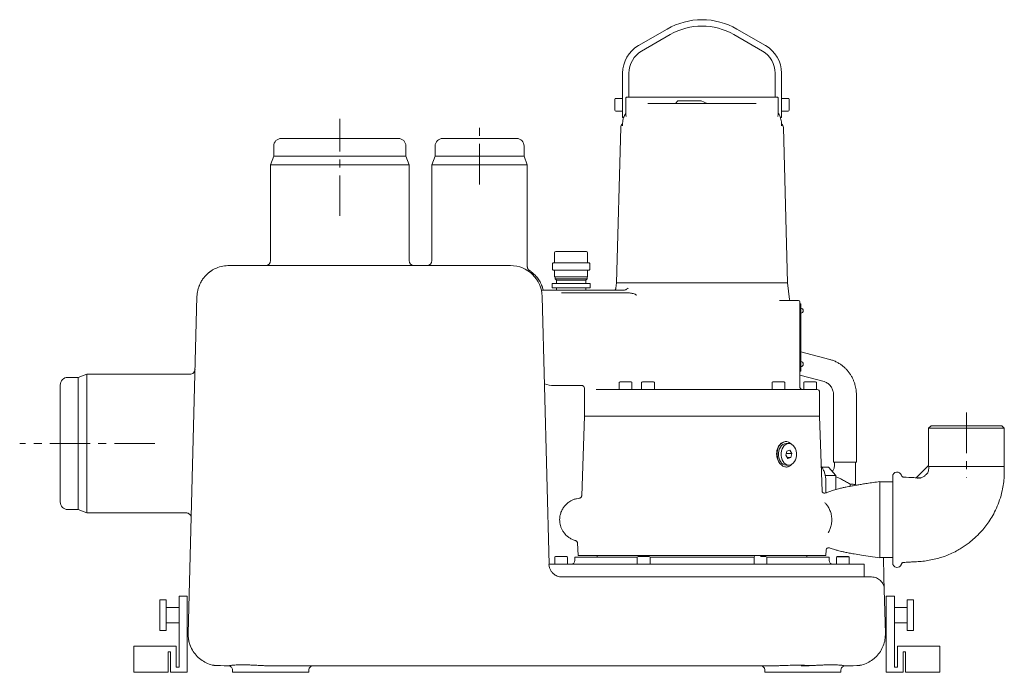
# Model space of a CAD drawing. Units: inches. Extents: x 490 to 3747, y 1083 to 2444.
# Drawn here: x 1196 to 1971, y 1931 to 2444 of the extents above; entities that cross this region are included whole.
import ezdxf

# ---------------------------------------------------------------- set-up
doc = ezdxf.new("R2010")
doc.units = ezdxf.units.IN
doc.header["$MEASUREMENT"] = 0
doc.linetypes.add('MITTE', pattern=[50.8, 31.75, -6.35, 6.35, -6.35])
doc.layers.add('Biral', color=160, linetype='Continuous')

msp = doc.modelspace()

# ---------------------------------------------------------------- linework, layer by layer
at = {"layer": 'Biral', "lineweight": 15}
for p, q in [((1705.74, 2436.8), (1683.24, 2423.8)), ((1783.24, 2423.8), (1760.74, 2436.8)), ((1708.24, 2432.46), (1685.74, 2419.47)), ((1780.74, 2419.47), (1758.24, 2432.46)), ((1670.74, 2367.26), (1670.74, 2402.15)), ((1675.74, 2402.15), (1675.74, 2383.26)), ((1790.74, 2383.26), (1790.74, 2402.15)), ((1795.74, 2402.15), (1795.74, 2367.26)), ((1670.74, 2382.26), (1665.34, 2382.26)), ((1673.24, 2382.26), (1673.24, 2377.78)), ((1683.62, 2383.26), (1675.19, 2383.26)), ((1683.62, 2383.26), (1690.79, 2383.26)), ((1712.24, 2378.26), (1714.24, 2380.26)), ((1715.46, 2380.26), (1714.24, 2380.26)), ((1731.24, 2380.26), (1715.46, 2380.26)), ((1732.69, 2380.26), (1731.24, 2380.26)), ((1737.21, 2378.26), (1732.69, 2380.26)), ((1791.29, 2383.26), (1782.86, 2383.26)), ((1792.57, 2383.2), (1792.24, 2383.26)), ((1793.14, 2382.68), (1793.01, 2382.85)), ((1793.24, 2382.26), (1793.24, 2377.78)), ((1801.14, 2382.26), (1795.74, 2382.26)), ((1665.34, 2372.26), (1670.74, 2372.26)), ((1795.74, 2372.26), (1801.14, 2372.26)), ((1670.75, 2362.92), (1670.71, 2362.69)), ((1670.74, 2367.26), (1671.24, 2367.26)), ((1671.57, 2367.26), (1671.24, 2367.26)), ((1673.46, 2368.04), (1673.24, 2369.54)), ((1793.24, 2369.54), (1793.01, 2368.04)), ((1795.24, 2367.26), (1794.86, 2367.26)), ((1795.24, 2367.26), (1795.74, 2367.26)), ((1669.25, 2359.36), (1666.05, 2237.26)), ((1670.72, 2362.69), (1670.66, 2360.61)), ((1670.72, 2362.69), (1670.71, 2362.27)), ((1795.82, 2360.61), (1795.75, 2362.68)), ((1795.76, 2362.31), (1795.75, 2362.68)), ((1800.42, 2237.26), (1797.23, 2359.36)), ((1494.24, 2350.76), (1402.24, 2350.76)), ((1587.24, 2350.76), (1529.24, 2350.76)), ((1396.24, 2344.76), (1396.24, 2336.76)), ((1500.24, 2336.76), (1500.24, 2344.76)), ((1523.24, 2344.76), (1523.24, 2336.76)), ((1593.24, 2336.76), (1593.24, 2344.76)), ((1396.24, 2336.76), (1393.74, 2329.89)), ((1500.24, 2336.76), (1396.24, 2336.76)), ((1502.74, 2329.89), (1500.24, 2336.76)), ((1523.24, 2336.76), (1520.74, 2329.89)), ((1593.24, 2336.76), (1523.24, 2336.76)), ((1595.74, 2329.89), (1593.24, 2336.76)), ((1393.74, 2329.89), (1393.74, 2254.76)), ((1502.74, 2329.89), (1393.74, 2329.89)), ((1502.74, 2254.76), (1502.74, 2329.89)), ((1520.74, 2329.89), (1520.74, 2254.76)), ((1595.74, 2329.89), (1520.74, 2329.89)), ((1595.74, 2250.14), (1595.74, 2329.89)), ((1617.24, 2260.76), (1617.24, 2252.76)), ((1643.24, 2252.76), (1643.24, 2260.76)), ((1582.47, 2250.76), (1435.81, 2250.76)), ((1615.56, 2252.26), (1616.08, 2252.76)), ((1615.56, 2247.66), (1615.56, 2252.26)), ((1616.08, 2247.16), (1615.56, 2247.66)), ((1617.62, 2252.76), (1616.08, 2252.76)), ((1617.62, 2247.16), (1616.08, 2247.16)), ((1617.24, 2247.16), (1617.24, 2241.76)), ((1619.16, 2252.76), (1617.62, 2252.76)), ((1619.16, 2247.16), (1617.62, 2247.16)), ((1620.46, 2252.76), (1619.16, 2252.76)), ((1620.46, 2247.16), (1619.16, 2247.16)), ((1626.63, 2252.76), (1620.46, 2252.76)), ((1626.63, 2247.16), (1620.46, 2247.16)), ((1632.8, 2252.76), (1626.63, 2252.76)), ((1632.8, 2247.16), (1626.63, 2247.16)), ((1634.62, 2252.76), (1632.8, 2252.76)), ((1634.62, 2247.16), (1632.8, 2247.16)), ((1639.25, 2252.76), (1634.62, 2252.76)), ((1639.25, 2247.16), (1634.62, 2247.16)), ((1643.88, 2252.76), (1639.25, 2252.76)), ((1643.88, 2247.16), (1639.25, 2247.16)), ((1643.24, 2241.76), (1643.24, 2247.16)), ((1644.4, 2252.76), (1643.88, 2252.76)), ((1644.4, 2247.16), (1643.88, 2247.16)), ((1644.91, 2252.26), (1644.4, 2252.76)), ((1644.4, 2247.16), (1644.91, 2247.66)), ((1644.91, 2247.66), (1644.91, 2252.26)), ((1643.24, 2241.76), (1617.24, 2241.76)), ((1617.74, 2241.76), (1617.74, 2240.26)), ((1617.74, 2240.26), (1618.74, 2239.26)), ((1642.74, 2240.26), (1617.74, 2240.26)), ((1618.74, 2239.26), (1618.74, 2236.76)), ((1641.74, 2239.26), (1618.74, 2239.26)), ((1641.74, 2239.26), (1642.74, 2240.26)), ((1641.74, 2236.76), (1641.74, 2239.26)), ((1642.74, 2240.26), (1642.74, 2241.76)), ((1623.2, 2231.26), (1606.82, 2231.26)), ((1608.19, 2231.91), (1608.38, 2231.26)), ((1615.34, 2233.26), (1615.34, 2236.76)), ((1619.62, 2236.76), (1615.34, 2236.76)), ((1619.62, 2233.26), (1615.34, 2233.26)), ((1618.74, 2233.26), (1618.74, 2231.26)), ((1621.26, 2236.76), (1619.62, 2236.76)), ((1621.26, 2233.26), (1619.62, 2233.26)), ((1634.1, 2236.76), (1621.26, 2236.76)), ((1634.1, 2233.26), (1621.26, 2233.26)), ((1630.24, 2231.26), (1668.03, 2231.26)), ((1636.16, 2236.76), (1634.1, 2236.76)), ((1636.16, 2233.26), (1634.1, 2233.26)), ((1644.72, 2236.76), (1636.16, 2236.76)), ((1644.72, 2233.26), (1636.16, 2233.26)), ((1641.74, 2231.26), (1641.74, 2233.26)), ((1645.13, 2236.76), (1644.72, 2236.76)), ((1645.13, 2233.26), (1644.72, 2233.26)), ((1645.13, 2233.26), (1645.13, 2236.76)), ((1666.05, 2237.26), (1665.53, 2233.01)), ((1800.42, 2237.26), (1666.05, 2237.26)), ((1671.13, 2231.26), (1668.03, 2231.26)), ((1802.03, 2224.14), (1800.42, 2237.26)), ((1335.85, 2226.41), (1328.91, 1961.41)), ((1612.98, 2015.5), (1607.46, 2226.41)), ((1630.24, 2229.26), (1675.81, 2229.26)), ((1675.81, 2229.26), (1676.23, 2229.26)), ((1809.24, 2223.26), (1794.18, 2223.26)), ((1810.24, 2222.26), (1810.24, 2155.26)), ((1810.94, 2220.76), (1810.24, 2220.76)), ((1810.94, 2218.26), (1810.94, 2220.76)), ((1810.94, 2170.26), (1810.94, 2218.26)), ((1833.91, 2176.85), (1810.94, 2183)), ((1810.94, 2167.76), (1810.94, 2170.26)), ((1242.24, 2162.76), (1234.24, 2162.76)), ((1249.11, 2165.26), (1242.24, 2162.76)), ((1242.24, 2162.76), (1242.24, 2058.76)), ((1330.37, 2165.26), (1249.11, 2165.26)), ((1249.11, 2165.26), (1249.11, 2056.26)), ((1810.24, 2167.76), (1810.94, 2167.76)), ((1810.24, 2164.55), (1829.26, 2159.46)), ((1228.24, 2156.76), (1228.24, 2064.76)), ((1639.71, 2156.26), (1630.24, 2156.26)), ((1640.74, 2154.26), (1640.74, 2132.26)), ((1668.13, 2158.66), (1668.13, 2153.26)), ((1678.13, 2153.26), (1678.13, 2158.66)), ((1685.74, 2158.66), (1685.74, 2153.26)), ((1695.74, 2153.26), (1695.74, 2158.66)), ((1788.34, 2158.66), (1788.34, 2153.26)), ((1798.34, 2153.26), (1798.34, 2158.66)), ((1813.24, 2158.66), (1813.24, 2153.26)), ((1823.24, 2153.26), (1823.24, 2158.66)), ((1825.74, 2132.26), (1825.74, 2151.26)), ((1836.73, 2148.75), (1836.73, 2096.19)), ((1854.73, 2096.19), (1854.73, 2148.75)), ((1640.74, 2132.26), (1638.55, 2069.61)), ((1825.74, 2132.26), (1640.74, 2132.26)), ((1827.81, 2073.02), (1825.74, 2132.26)), ((1913.44, 2124.76), (1911.44, 2122.76)), ((1911.44, 2122.76), (1911.44, 2093.46)), ((1971.04, 2122.76), (1911.44, 2122.76)), ((1913.44, 2124.76), (1969.04, 2124.76)), ((1971.04, 2122.76), (1969.04, 2124.76)), ((1971.04, 2092.76), (1971.04, 2122.76)), ((1799.39, 2112.26), (1799.14, 2112.26)), ((1801.51, 2110.76), (1799.39, 2110.76)), ((1799.11, 2101.54), (1799.87, 2104.84)), ((1800.74, 2098.97), (1799.11, 2101.54)), ((1803.9, 2102.97), (1799.44, 2102.97)), ((1799.87, 2104.84), (1802.27, 2105.55)), ((1800.29, 2099.68), (1803.14, 2099.68)), ((1803.14, 2099.68), (1800.74, 2098.97)), ((1802.27, 2105.55), (1803.9, 2102.97)), ((1803.9, 2102.97), (1803.14, 2099.68)), ((1799.39, 2093.76), (1801.51, 2093.76)), ((1832.8, 2092.18), (1827.43, 2092.18)), ((1832.8, 2092.18), (1838.61, 2085.47)), ((1836.73, 2096.19), (1854.73, 2096.19)), ((1837.43, 2096.19), (1837.43, 2092.82)), ((1854.03, 2078.45), (1854.03, 2096.19)), ((1901.75, 2083.78), (1910.73, 2092.76)), ((1911.44, 2093.46), (1910.73, 2092.76)), ((1911.57, 2092.76), (1971.04, 2092.76)), ((1911.74, 2092.76), (1911.71, 2092.07)), ((1838.61, 2085.47), (1830.23, 2085.47)), ((1838.61, 2085.47), (1838.61, 2074.55)), ((1830.75, 2071.93), (1830.75, 2080.26)), ((1849.84, 2077.12), (1849.88, 2078.76)), ((1853.97, 2077.86), (1854.03, 2078.5)), ((1883.24, 2080.56), (1873.24, 2080.56)), ((1901.93, 2083.7), (1901.75, 2083.78)), ((1901.93, 2083.7), (1901.93, 2083.7)), ((1831.17, 2072.05), (1830.75, 2072.05)), ((1234.24, 2058.76), (1242.24, 2058.76)), ((1242.24, 2058.76), (1249.11, 2056.26)), ((1249.11, 2056.26), (1327.29, 2056.26)), ((1331.02, 2053.68), (1331.03, 2053.73)), ((1635.22, 2032.53), (1635.74, 2022.76)), ((1830.74, 2022.76), (1635.74, 2022.76)), ((1650.74, 2022.76), (1650.74, 2021.26)), ((1815.74, 2021.26), (1815.74, 2022.76)), ((1830.74, 2022.76), (1830.97, 2027.12)), ((1612.81, 2015.47), (1612.98, 2015.5)), ((1860.74, 2015.76), (1612.98, 2015.76)), ((1617.37, 2021.16), (1617.37, 2015.76)), ((1626.77, 2021.76), (1617.97, 2021.76)), ((1627.37, 2015.76), (1627.37, 2021.16)), ((1633.24, 2021.26), (1633.24, 2018.76)), ((1682.32, 2021.26), (1633.24, 2021.26)), ((1682.32, 2021.16), (1682.32, 2015.76)), ((1774.17, 2021.26), (1692.31, 2021.26)), ((1692.32, 2015.76), (1692.32, 2021.16)), ((1774.16, 2021.16), (1774.16, 2015.76)), ((1833.24, 2021.26), (1784.15, 2021.26)), ((1784.16, 2015.76), (1784.16, 2021.16)), ((1833.24, 2018.76), (1833.24, 2021.26)), ((1839.1, 2021.16), (1839.1, 2015.76)), ((1849.1, 2015.76), (1849.1, 2021.16)), ((1860.74, 2005.76), (1860.74, 2015.76)), ((1873.24, 2020.95), (1883.24, 2020.95)), ((1876.01, 2020.95), (1876.4, 2005.76)), ((1776.69, 2005.76), (1622.98, 2005.76)), ((1876.4, 2005.76), (1876.66, 1996.02)), ((1876.51, 1997.94), (1876.66, 1996.02)), ((1876.66, 1996.02), (1877.57, 1961.41)), ((1311.74, 1987.76), (1306.74, 1987.76)), ((1306.74, 1963.76), (1306.74, 1987.76)), ((1311.74, 1963.76), (1311.74, 1987.76)), ((1328.24, 1990.76), (1321.74, 1990.76)), ((1321.74, 1970.76), (1321.74, 1990.76)), ((1328.24, 1990.76), (1328.24, 1970.76)), ((1884.74, 1990.76), (1878.24, 1990.76)), ((1878.24, 1990.76), (1878.24, 1970.76)), ((1884.74, 1970.76), (1884.74, 1990.76)), ((1899.74, 1987.76), (1894.74, 1987.76)), ((1894.74, 1963.76), (1894.74, 1987.76)), ((1899.74, 1963.76), (1899.74, 1987.76)), ((1321.74, 1981.76), (1311.74, 1981.76)), ((1894.74, 1981.76), (1884.74, 1981.76)), ((1311.74, 1969.76), (1321.74, 1969.76)), ((1321.74, 1934.76), (1321.74, 1970.76)), ((1328.24, 1970.76), (1328.24, 1930.76)), ((1878.24, 1970.76), (1878.24, 1930.76)), ((1884.74, 1934.76), (1884.74, 1970.76)), ((1884.74, 1969.76), (1894.74, 1969.76)), ((1306.74, 1963.76), (1311.74, 1963.76)), ((1894.74, 1963.76), (1899.74, 1963.76)), ((1329.4, 1955.82), (1329.41, 1955.73)), ((1286.24, 1951.26), (1286.24, 1930.76)), ((1286.24, 1951.26), (1306.24, 1951.26)), ((1306.24, 1951.26), (1319.49, 1951.26)), ((1313.24, 1946.76), (1313.24, 1930.76)), ((1314.99, 1946.76), (1313.24, 1946.76)), ((1314.99, 1930.76), (1314.99, 1946.76)), ((1319.49, 1951.26), (1319.49, 1934.76)), ((1330.77, 1951.27), (1330.67, 1951.54)), ((1331.49, 1949.75), (1330.77, 1951.27)), ((1900.24, 1951.26), (1886.99, 1951.26)), ((1886.99, 1951.26), (1886.99, 1934.76)), ((1891.49, 1930.76), (1891.49, 1946.76)), ((1891.49, 1946.76), (1893.24, 1946.76)), ((1893.24, 1946.76), (1893.24, 1930.76)), ((1920.24, 1951.26), (1900.24, 1951.26)), ((1920.24, 1930.76), (1920.24, 1951.26)), ((1306.24, 1930.76), (1286.24, 1930.76)), ((1313.24, 1930.76), (1306.24, 1930.76)), ((1328.24, 1930.76), (1314.99, 1930.76)), ((1319.49, 1934.76), (1321.74, 1934.76)), ((1363.91, 1932.8), (1363.91, 1930.76)), ((1363.91, 1930.76), (1423.91, 1930.76)), ((1423.91, 1930.76), (1423.91, 1932.76)), ((1428.87, 1935.76), (1777.6, 1935.76)), ((1777.6, 1935.76), (1785.44, 1935.76)), ((1782.57, 1932.76), (1782.57, 1930.76)), ((1782.57, 1930.76), (1842.57, 1930.76)), ((1842.57, 1930.76), (1842.57, 1932.8)), ((1842.57, 1932.8), (1842.57, 1932.8)), ((1878.24, 1930.76), (1891.49, 1930.76)), ((1886.99, 1934.76), (1884.74, 1934.76)), ((1893.24, 1930.76), (1900.24, 1930.76)), ((1900.24, 1930.76), (1920.24, 1930.76))]:
    msp.add_line(p, q, dxfattribs=at)
at = {"layer": 'Biral', "linetype": 'MITTE', "lineweight": 0}
for p, q in [((1448.24, 2289.78), (1448.24, 2366.22)), ((1558.24, 2314.64), (1558.24, 2359.38)), ((1941.24, 2135.03), (1941.24, 2084.07)), ((1302.63, 2110.76), (1196.36, 2110.76))]:
    msp.add_line(p, q, dxfattribs=at)
at = {"layer": 'Biral'}
msp.add_line((1839.7, 2021.76), (1848.5, 2021.76), dxfattribs=at)
at = {"layer": 'Biral', "lineweight": 15, "flags": 128}
for points in [[(1794.52, 2095.01), (1793.63, 2096.44), (1792.96, 2098.09), (1792.52, 2099.89), (1792.32, 2101.77), (1792.38, 2103.67), (1792.7, 2105.52), (1793.26, 2107.25), (1794.04, 2108.8), (1795.01, 2110.11), (1796.14, 2111.14), (1797.39, 2111.85), (1798.71, 2112.21), (1800.06, 2112.21), (1801.38, 2111.85), (1802.63, 2111.14), (1803.72, 2110.16)], [(1799.39, 2093.76), (1799.37, 2093.76), (1798.12, 2093.95), (1796.93, 2094.5), (1795.84, 2095.39), (1794.91, 2096.58), (1794.17, 2098.02), (1793.67, 2099.65), (1793.41, 2101.39), (1793.41, 2103.16), (1793.67, 2104.9), (1794.19, 2106.52), (1794.93, 2107.96), (1795.86, 2109.14), (1796.95, 2110.03), (1798.15, 2110.58), (1799.39, 2110.76)], [(1805.98, 2107.93), (1806.72, 2106.49), (1807.23, 2104.87), (1807.49, 2103.13), (1807.48, 2101.35), (1807.22, 2099.61), (1806.71, 2097.99), (1805.96, 2096.56), (1805.03, 2095.37), (1803.94, 2094.49), (1802.74, 2093.94), (1801.49, 2093.76), (1800.24, 2093.95), (1799.05, 2094.5), (1797.96, 2095.39), (1797.03, 2096.58), (1796.3, 2098.02), (1795.79, 2099.65), (1795.53, 2101.39), (1795.53, 2103.16), (1795.79, 2104.9), (1796.31, 2106.52), (1797.05, 2107.96), (1797.98, 2109.14), (1799.07, 2110.03), (1800.27, 2110.58), (1801.52, 2110.76), (1802.77, 2110.57), (1803.96, 2110.02), (1805.05, 2109.12), (1805.98, 2107.93)]]:
    msp.add_lwpolyline(points, dxfattribs=at)
at = {"layer": 'Biral', "lineweight": 15}
for centre, radius, start, end in [((1733.24, 2389.16), 55, 60, 120), ((1733.24, 2389.16), 50, 60, 120), ((1695.74, 2402.15), 25, 120, 180), ((1695.74, 2402.15), 20, 120, 180), ((1770.74, 2402.15), 20, 0, 60), ((1770.74, 2402.15), 25, 0, 60), ((1665.34, 2381.66), 0.6, 90, 180), ((1801.14, 2381.66), 0.6, 0, 90), ((1665.34, 2372.86), 0.6, 180, 270), ((1801.14, 2372.86), 0.6, 270, 0), ((1673.25, 2359.26), 4, 130.05996, 178.5), ((1793.23, 2359.26), 4, 1.5, 50.3058), ((1402.24, 2344.76), 6, 90, 180), ((1494.24, 2344.76), 6, 0, 90), ((1529.24, 2344.76), 6, 90, 180), ((1587.24, 2344.76), 6, 0, 90), ((1389.74, 2254.76), 4, 270, 0), ((1506.74, 2254.76), 4, 180, 270), ((1516.74, 2254.76), 4, 270, 0), ((1618.24, 2260.76), 1, 90, 180), ((1642.24, 2260.76), 1, 360, 90), ((1582.47, 2225.76), 25, 1.5, 90), ((1663.54, 2233.26), 2, 270, 353), ((1803.03, 2224.26), 1, 187, 270), ((1809.24, 2222.26), 1, 360, 90), ((1810.94, 2215.26), 1.97, 270, 90), ((1810.94, 2173.26), 1.97, 270, 90), ((1234.24, 2156.76), 6, 90, 180), ((1616.74, 2176.26), 20, 248.04064, 270), ((1638.74, 2154.26), 2, 0, 90), ((1668.73, 2158.66), 0.6, 90, 180), ((1677.53, 2158.66), 0.6, 0, 90), ((1686.34, 2158.66), 0.6, 90, 180), ((1695.14, 2158.66), 0.6, 0, 90), ((1788.94, 2158.66), 0.6, 90, 180), ((1797.74, 2158.66), 0.6, 0, 90), ((1813.84, 2158.66), 0.6, 90, 180), ((1822.64, 2158.66), 0.6, 360, 90), ((1823.74, 2151.26), 2, 0, 90), ((1799.16, 2098.25), 5.99, 272.15123, 319.48306), ((1886.74, 2084.76), 3.5, 16.32188, 180), ((1234.24, 2064.76), 6, 180, 270), ((1617.97, 2021.16), 0.6, 90, 180), ((1626.77, 2021.16), 0.6, 0, 90), ((1630.24, 2018.76), 3, 270, 0), ((1682.92, 2021.16), 0.6, 90, 180), ((1691.72, 2021.16), 0.6, 0, 90), ((1774.76, 2021.16), 0.6, 90, 180), ((1783.56, 2021.16), 0.6, 0, 90), ((1836.24, 2018.76), 3, 180, 270), ((1839.7, 2021.16), 0.6, 90, 180), ((1848.5, 2021.16), 0.6, 0, 90), ((1886.74, 2016.76), 3.5, 180, 343.68547), ((1426.91, 1932.76), 3, 90, 180), ((1779.57, 1932.76), 3, 0, 90)]:
    msp.add_arc(centre, radius, start, end, dxfattribs=at)
msp.add_ellipse((1941.24, 2123.26), major_axis=(29.74, 29.97), ratio=0.061627, start_param=3.079572, end_param=3.149668, dxfattribs=at)
for points, knots in [([(1664.74, 2381.58), (1664.74, 2381.59), (1664.74, 2381.61), (1664.74, 2381.27), (1664.74, 2380.81), (1664.74, 2380.2), (1664.74, 2379.26), (1664.74, 2377.91), (1664.74, 2376.48), (1664.74, 2375.39), (1664.74, 2374.61), (1664.74, 2373.94), (1664.74, 2373.28), (1664.74, 2372.84), (1664.74, 2372.91), (1664.74, 2372.93)], [0, 0, 0, 0, 0.073602, 0.138054, 0.203873, 0.269693, 0.334146, 0.453873, 0.573601, 0.638053, 0.703874, 0.769693, 0.834145, 0.953873, 1, 1, 1, 1]), ([(1673.24, 2382.26), (1673.25, 2382.39), (1673.28, 2382.65), (1673.51, 2382.98), (1673.84, 2383.21), (1674.11, 2383.24), (1674.24, 2383.26)], [0, 0, 0, 0, 0.250003, 0.500003, 0.750003, 1, 1, 1, 1]), ([(1673.47, 2382.89), (1673.4, 2382.8), (1673.27, 2382.61), (1673.25, 2382.37), (1673.24, 2382.26)], [0, 0, 0, 0, 0.500176, 1, 1, 1, 1]), ([(1674.24, 2383.26), (1674.25, 2383.26), (1674.28, 2383.26), (1674.5, 2383.26), (1674.81, 2383.26), (1675.06, 2383.26), (1675.19, 2383.26)], [0, 0, 0, 0, 0.249332, 0.499632, 0.749936, 1, 1, 1, 1]), ([(1782.86, 2383.26), (1766.26, 2383.26), (1747.39, 2383.26), (1719.08, 2383.26), (1700.22, 2383.26), (1690.79, 2383.26)], [0, 0, 0, 0, 0.333367, 0.666633, 1, 1, 1, 1]), ([(1791.29, 2383.26), (1791.41, 2383.26), (1791.66, 2383.26), (1791.98, 2383.26), (1792.19, 2383.26), (1792.22, 2383.26), (1792.24, 2383.26)], [0, 0, 0, 0, 0.249333, 0.499638, 0.74994, 1, 1, 1, 1]), ([(1792.24, 2383.26), (1792.37, 2383.24), (1792.63, 2383.21), (1792.96, 2382.98), (1793.19, 2382.65), (1793.22, 2382.39), (1793.24, 2382.26)], [0, 0, 0, 0, 0.249993, 0.499997, 0.749996, 1, 1, 1, 1]), ([(1801.74, 2373), (1801.74, 2373.2), (1801.74, 2373.51), (1801.74, 2374.3), (1801.74, 2375.03), (1801.74, 2375.86), (1801.74, 2376.98), (1801.74, 2378.41), (1801.74, 2379.7), (1801.74, 2380.55), (1801.74, 2381.09), (1801.74, 2381.45), (1801.74, 2381.67), (1801.74, 2381.61), (1801.74, 2381.59)], [0, 0, 0, 0, 0.130457, 0.200684, 0.272403, 0.344119, 0.414348, 0.544804, 0.67526, 0.745488, 0.817204, 0.888922, 0.959149, 1, 1, 1, 1]), ([(1673.24, 2369.54), (1673.24, 2370.16), (1673.24, 2371.41), (1673.24, 2373.45), (1673.24, 2375.58), (1673.24, 2377.05), (1673.24, 2377.78)], [0, 0, 0, 0, 0.250219, 0.500063, 0.750278, 1, 1, 1, 1]), ([(1690.57, 2378.26), (1691.6, 2378.26), (1693.71, 2378.26), (1697.83, 2378.26), (1702.65, 2378.26), (1708.14, 2378.26), (1714.11, 2378.26), (1720.4, 2378.26), (1726.81, 2378.26), (1731.12, 2378.26), (1733.24, 2378.26)], [0, 0, 0, 0, 0.1208603, 0.2452006, 0.371974, 0.4999998, 0.6280257, 0.7547993, 0.8791397, 1, 1, 1, 1]), ([(1733.24, 2378.26), (1735.36, 2378.26), (1739.66, 2378.26), (1746.07, 2378.26), (1752.36, 2378.26), (1758.34, 2378.26), (1763.82, 2378.26), (1768.64, 2378.26), (1772.77, 2378.26), (1774.87, 2378.26), (1775.91, 2378.26)], [0, 0, 0, 0, 0.12086, 0.245201, 0.371974, 0.5, 0.628026, 0.754799, 0.87914, 1, 1, 1, 1]), ([(1793.24, 2377.78), (1793.24, 2377.05), (1793.24, 2375.59), (1793.24, 2372.73), (1793.24, 2370.82), (1793.24, 2369.54)], [0, 0, 0, 0, 0.250013, 0.500518, 1, 1, 1, 1]), ([(1673.18, 2370.49), (1672.55, 2369.4), (1671.14, 2366.99), (1670.86, 2364.21), (1670.71, 2362.69)], [0, 0, 0, 0, 0.454033, 1, 1, 1, 1]), ([(1795.76, 2362.69), (1795.62, 2364.06), (1795.34, 2366.81), (1794.05, 2369.25), (1793.41, 2370.48)], [0, 0, 0, 0, 0.500203, 1, 1, 1, 1]), ([(1670.73, 2362.68), (1670.71, 2362.68), (1670.68, 2362.69), (1670.71, 2362.69), (1670.72, 2362.69)], [0, 0, 0, 0, 0.8748431, 1, 1, 1, 1]), ([(1642.19, 2261.76), (1642.19, 2261.76), (1642.18, 2261.76), (1641.62, 2261.76), (1640.59, 2261.76), (1639.09, 2261.76), (1637.27, 2261.76), (1635.26, 2261.76), (1633.13, 2261.76), (1630.91, 2261.76), (1628.58, 2261.76), (1626.23, 2261.76), (1623.99, 2261.76), (1622.02, 2261.76), (1620.42, 2261.76), (1619.25, 2261.76), (1618.54, 2261.76), (1618.21, 2261.76), (1618.27, 2261.76), (1618.28, 2261.76)], [0, 0, 0, 0, 0.042907, 0.107222, 0.172902, 0.238581, 0.302896, 0.364644, 0.422901, 0.481159, 0.542907, 0.607222, 0.672901, 0.738581, 0.802896, 0.864643, 0.922901, 0.981159, 1, 1, 1, 1]), ([(1346.48, 2246.14), (1346.7, 2246.32), (1348.08, 2247.46), (1349.74, 2248.17), (1351.13, 2248.76)], [0, 0, 0, 0, 0.161444, 1, 1, 1, 1]), ([(1361.52, 2250.76), (1359.68, 2250.68), (1355.93, 2250.52), (1352.73, 2249.37), (1351.11, 2248.79)], [0, 0, 0, 0, 0.493179, 1, 1, 1, 1]), ([(1361.31, 2250.76), (1361.26, 2250.76), (1360.87, 2250.76), (1360.85, 2250.76), (1360.84, 2250.76)], [0, 0, 0, 0, 0.145019, 1, 1, 1, 1]), ([(1361.31, 2250.76), (1361.54, 2250.76), (1362.05, 2250.76), (1363.65, 2250.76), (1366, 2250.76), (1369.12, 2250.76), (1372.96, 2250.76), (1377.51, 2250.76), (1382.7, 2250.76), (1388.46, 2250.76), (1394.69, 2250.76), (1401.28, 2250.76), (1408.12, 2250.76), (1415.09, 2250.76), (1422.04, 2250.76), (1428.95, 2250.76), (1433.53, 2250.76), (1435.81, 2250.76)], [0, 0, 0, 0, 0.052025, 0.117453, 0.184538, 0.253007, 0.322555, 0.392839, 0.463498, 0.534157, 0.604441, 0.673988, 0.742458, 0.809542, 0.874971, 0.93748, 1, 1, 1, 1]), ([(1596.81, 2247.42), (1596.64, 2247.61), (1596.32, 2248), (1596, 2248.67), (1595.78, 2249.4), (1595.75, 2249.89), (1595.74, 2250.14)], [0, 0, 0, 0, 0.249878, 0.499847, 0.750039, 1, 1, 1, 1]), ([(1603.14, 2241.88), (1602.78, 2242.29), (1602.27, 2242.85), (1601.32, 2243.76), (1600.68, 2244.34), (1600.06, 2244.89), (1599.23, 2245.61), (1598.75, 2245.96), (1596.81, 2247.42)], [0, 0, 0, 0, 0.310604, 0.427437, 0.529224, 0.627654, 0.73421, 1, 1, 1, 1]), ([(1338.73, 2237.21), (1339.2, 2238.17), (1340.01, 2239.83), (1341.25, 2241.18), (1341.78, 2241.75)], [0, 0, 0, 0, 0.578588, 1, 1, 1, 1]), ([(1346.5, 2246.23), (1346.21, 2246.02), (1345.83, 2245.74), (1345.03, 2245.05), (1344.6, 2244.67), (1344.28, 2244.39), (1343.95, 2244.09), (1343.48, 2243.66), (1342.51, 2242.75), (1342.04, 2242.23), (1341.69, 2241.83)], [0, 0, 0, 0, 0.309863, 0.407183, 0.445666, 0.480967, 0.51707, 0.557791, 0.662902, 1, 1, 1, 1]), ([(1346.5, 2246.23), (1346.21, 2246.02), (1345.83, 2245.74), (1345.03, 2245.05), (1344.6, 2244.67), (1344.28, 2244.39), (1343.95, 2244.09), (1343.48, 2243.66), (1342.51, 2242.75), (1342.04, 2242.23), (1341.69, 2241.83)], [0, 0, 0, 0, 0.30987, 0.407192, 0.445673, 0.480974, 0.517074, 0.557794, 0.662903, 1, 1, 1, 1]), ([(1603.11, 2241.86), (1603.93, 2240.87), (1605.13, 2239.43), (1605.91, 2237.74), (1606.16, 2237.21)], [0, 0, 0, 0, 0.68809, 1, 1, 1, 1]), ([(1335.85, 2226.41), (1335.91, 2228.04), (1335.99, 2229.92), (1336.59, 2231.68), (1336.68, 2231.92)], [0, 0, 0, 0, 0.862692, 1, 1, 1, 1]), ([(1338.64, 2237.26), (1338.49, 2236.93), (1338.29, 2236.5), (1337.94, 2235.56), (1337.77, 2235.11), (1337.68, 2234.88), (1337.59, 2234.65), (1337.48, 2234.35), (1337.28, 2233.83), (1336.87, 2232.82), (1336.73, 2232.33), (1336.62, 2231.94)], [0, 0, 0, 0, 0.33022, 0.42832, 0.464343, 0.480329, 0.49568, 0.526985, 0.563384, 0.662945, 1, 1, 1, 1]), ([(1608.27, 2231.93), (1608.15, 2232.33), (1607.99, 2232.87), (1607.61, 2233.84), (1607.43, 2234.32), (1607.3, 2234.66), (1607.17, 2235), (1606.99, 2235.48), (1606.64, 2236.39), (1606.41, 2236.89), (1606.24, 2237.25)], [0, 0, 0, 0, 0.30876, 0.416049, 0.462075, 0.505593, 0.549057, 0.594892, 0.700952, 1, 1, 1, 1]), ([(1623.2, 2231.26), (1624.36, 2231.26), (1626.69, 2231.26), (1629.05, 2231.26), (1630.24, 2231.26)], [0, 0, 0, 0, 0.5, 1, 1, 1, 1]), ([(1675.22, 2233.01), (1674.64, 2232.57), (1673.79, 2231.91), (1672.28, 2231.35), (1671.49, 2231.29), (1671.13, 2231.26)], [0, 0, 0, 0, 0.540555, 0.785829, 1, 1, 1, 1]), ([(1624.89, 2229.26), (1624.66, 2229.26), (1624.19, 2229.26), (1623.23, 2229.26), (1622.75, 2229.26)], [0, 0, 0, 0, 0.500002, 1, 1, 1, 1]), ([(1624.89, 2229.26), (1625.09, 2229.26), (1625.49, 2229.26), (1626.78, 2229.26), (1628.42, 2229.26), (1629.64, 2229.26), (1630.24, 2229.26)], [0, 0, 0, 0, 0.242942, 0.5, 0.757056, 1, 1, 1, 1]), ([(1676.23, 2229.26), (1677.18, 2229.11), (1679.31, 2228.77), (1681.02, 2227.95), (1681.96, 2227.5)], [0, 0, 0, 0, 0.45131, 1, 1, 1, 1]), ([(1854.73, 2148.75), (1854.7, 2149.77), (1854.67, 2151.22), (1854.4, 2153.35), (1854.07, 2155.17), (1853.53, 2157.31), (1852.79, 2159.51), (1851.84, 2161.75), (1850.66, 2163.98), (1849.26, 2166.14), (1847.64, 2168.21), (1845.81, 2170.14), (1843.78, 2171.92), (1841.57, 2173.5), (1839.19, 2174.88), (1836.66, 2175.98), (1834.88, 2176.63), (1833.94, 2176.84), (1833.91, 2176.84)], [0, 0, 0, 0, 0.080761, 0.113984, 0.169091, 0.226466, 0.288133, 0.352615, 0.419315, 0.487762, 0.557626, 0.62867, 0.700728, 0.773682, 0.847459, 0.922018, 0.997351, 1, 1, 1, 1]), ([(1334.35, 2169.2), (1334.28, 2168.68), (1334.14, 2167.65), (1333.22, 2166.34), (1331.91, 2165.44), (1330.87, 2165.32), (1330.35, 2165.26)], [0, 0, 0, 0, 0.250101, 0.49997, 0.749619, 1, 1, 1, 1]), ([(1630.24, 2156.26), (1629.35, 2156.26), (1627.59, 2156.26), (1625.04, 2156.26), (1622.69, 2156.26), (1620.63, 2156.26), (1618.94, 2156.26), (1617.69, 2156.26), (1616.89, 2156.26), (1616.79, 2156.26), (1616.74, 2156.26)], [0, 0, 0, 0, 0.125, 0.25, 0.375, 0.5, 0.625, 0.75, 0.875, 1, 1, 1, 1]), ([(1677.46, 2159.26), (1677.47, 2159.26), (1677.48, 2159.26), (1676.91, 2159.26), (1676.16, 2159.26), (1675.44, 2159.26), (1674.62, 2159.26), (1673.5, 2159.26), (1672.07, 2159.26), (1670.77, 2159.26), (1669.9, 2159.26), (1669.35, 2159.26), (1668.97, 2159.26), (1668.73, 2159.26), (1668.78, 2159.26), (1668.81, 2159.26)], [0, 0, 0, 0, 0.075612, 0.195341, 0.259792, 0.325612, 0.391432, 0.455884, 0.575612, 0.695341, 0.759793, 0.825613, 0.891432, 0.955884, 1, 1, 1, 1]), ([(1695.06, 2159.26), (1695.07, 2159.26), (1695.08, 2159.26), (1694.52, 2159.26), (1693.77, 2159.26), (1693.04, 2159.26), (1692.23, 2159.26), (1691.1, 2159.26), (1689.68, 2159.26), (1688.37, 2159.26), (1687.5, 2159.26), (1686.95, 2159.26), (1686.58, 2159.26), (1686.34, 2159.26), (1686.39, 2159.26), (1686.41, 2159.26)], [0, 0, 0, 0, 0.0756122, 0.1953408, 0.2597923, 0.3256127, 0.3914325, 0.4558835, 0.5756122, 0.6953409, 0.7597924, 0.8256128, 0.8914322, 0.9558844, 1, 1, 1, 1]), ([(1797.67, 2159.26), (1797.67, 2159.26), (1797.69, 2159.26), (1797.12, 2159.26), (1796.37, 2159.26), (1795.65, 2159.26), (1794.83, 2159.26), (1793.71, 2159.26), (1792.28, 2159.26), (1790.98, 2159.26), (1790.11, 2159.26), (1789.55, 2159.26), (1789.18, 2159.26), (1788.94, 2159.26), (1788.99, 2159.26), (1789.01, 2159.26)], [0, 0, 0, 0, 0.0756122, 0.1953409, 0.2597924, 0.3256128, 0.3914322, 0.4558834, 0.5756122, 0.6953409, 0.7597924, 0.8256128, 0.8914322, 0.9558844, 1, 1, 1, 1]), ([(1811.23, 2153.57), (1811.09, 2153.65), (1810.85, 2153.78), (1810.57, 2154.14), (1810.38, 2154.49), (1810.26, 2154.87), (1810.24, 2155.13), (1810.24, 2155.26)], [0, 0, 0, 0, 0.29928, 0.5169, 0.700738, 0.856524, 1, 1, 1, 1]), ([(1822.56, 2159.26), (1822.57, 2159.26), (1822.58, 2159.26), (1822.02, 2159.26), (1821.27, 2159.26), (1820.54, 2159.26), (1819.73, 2159.26), (1818.6, 2159.26), (1817.18, 2159.26), (1815.87, 2159.26), (1815, 2159.26), (1814.45, 2159.26), (1814.08, 2159.26), (1813.84, 2159.26), (1813.89, 2159.26), (1813.91, 2159.26)], [0, 0, 0, 0, 0.0756121, 0.1953413, 0.2597921, 0.3256118, 0.3914316, 0.4558849, 0.5756116, 0.6953412, 0.7597928, 0.8256131, 0.8914325, 0.9558845, 1, 1, 1, 1]), ([(1829.25, 2159.44), (1829.65, 2159.32), (1830.53, 2159.07), (1831.8, 2158.38), (1833.03, 2157.45), (1834.11, 2156.33), (1835.01, 2155.06), (1835.72, 2153.72), (1836.19, 2152.44), (1836.49, 2151.28), (1836.69, 2150.09), (1836.72, 2149.24), (1836.73, 2148.75)], [0, 0, 0, 0, 0.101967, 0.222376, 0.338946, 0.451977, 0.561373, 0.665761, 0.763819, 0.833059, 0.904368, 1, 1, 1, 1]), ([(1823.74, 2153.26), (1823.68, 2153.26), (1823.57, 2153.26), (1822.62, 2153.26), (1821.1, 2153.26), (1818.62, 2153.26), (1814.96, 2153.26), (1809.78, 2153.26), (1803.51, 2153.26), (1796.25, 2153.26), (1788.17, 2153.26), (1779.46, 2153.26), (1770.32, 2153.26), (1760.95, 2153.26), (1752.18, 2153.26), (1744.12, 2153.26), (1736.68, 2153.26), (1729.11, 2153.26), (1720.5, 2153.26), (1711.03, 2153.26), (1700.86, 2153.26), (1691.1, 2153.26), (1681.92, 2153.26), (1673.51, 2153.26), (1666.03, 2153.26), (1659.59, 2153.26), (1654.14, 2153.26), (1651.36, 2153.26), (1649.99, 2153.26)], [0, 0, 0, 0, 0.0296442, 0.0592862, 0.0902708, 0.1212531, 0.1638262, 0.2067713, 0.2500135, 0.2932577, 0.3362027, 0.3787739, 0.4200653, 0.4604948, 0.5, 0.5296442, 0.5592863, 0.5902707, 0.6212531, 0.6638262, 0.7067712, 0.7500135, 0.7932577, 0.8362027, 0.8787739, 0.9200654, 0.9604935, 1, 1, 1, 1]), ([(1794.52, 2095.01), (1794, 2095.74), (1792.95, 2097.24), (1792.07, 2100.07), (1791.82, 2103.07), (1792.29, 2106.01), (1793.4, 2108.61), (1795.04, 2110.64), (1797.01, 2112), (1798.44, 2112.17), (1799.14, 2112.26)], [0, 0, 0, 0, 0.123748, 0.250787, 0.373764, 0.499616, 0.625942, 0.748664, 0.875629, 1, 1, 1, 1]), ([(1799.63, 2092.26), (1799.19, 2092.29), (1798.29, 2092.36), (1796.93, 2092.92), (1795.64, 2093.78), (1794.89, 2094.6), (1794.52, 2095.01)], [0, 0, 0, 0, 0.245831, 0.498882, 0.752476, 1, 1, 1, 1]), ([(1803.99, 2094.69), (1803.77, 2094.4), (1803.24, 2093.69), (1802.2, 2092.92), (1800.96, 2092.36), (1800.07, 2092.29), (1799.63, 2092.26)], [0, 0, 0, 0, 0.192384, 0.46456, 0.736157, 1, 1, 1, 1]), ([(1830.75, 2080.26), (1830.74, 2080.99), (1830.72, 2082.01), (1830.57, 2083.49), (1830.39, 2084.74), (1830.11, 2086.16), (1829.72, 2087.58), (1829.24, 2088.98), (1828.64, 2090.3), (1827.95, 2091.53), (1827.4, 2092.24), (1827.12, 2092.6)], [0, 0, 0, 0, 0.151058, 0.212463, 0.31372, 0.417749, 0.528365, 0.642753, 0.759991, 0.879422, 1, 1, 1, 1]), ([(1837.43, 2092.87), (1837.38, 2092.36), (1837.26, 2091.27), (1836.55, 2089.64), (1835.76, 2089.05), (1835.6, 2088.94)], [0, 0, 0, 0, 0.415382, 0.885823, 1, 1, 1, 1]), ([(1891.91, 2017.21), (1893.16, 2017.28), (1895.48, 2017.39), (1899.23, 2017.64), (1903.43, 2017.76), (1908.28, 2018.23), (1913.35, 2019.06), (1918.28, 2020.21), (1923.43, 2021.79), (1928.48, 2023.77), (1933.21, 2026.08), (1937.02, 2028.27), (1940.32, 2030.42), (1943.87, 2033.01), (1948.04, 2036.49), (1952.15, 2040.58), (1955.84, 2044.91), (1959.04, 2049.27), (1962.12, 2054.24), (1965.01, 2059.95), (1967.57, 2066.44), (1969.39, 2072.96), (1970.49, 2079.15), (1971.02, 2084.65), (1971.1, 2089.18), (1970.96, 2091.84), (1970.92, 2092.76)], [0, 0, 0, 0, 0.0303711, 0.0562891, 0.0913694, 0.1323893, 0.1745494, 0.2159771, 0.2553047, 0.3051132, 0.3477164, 0.3828343, 0.4118351, 0.4432573, 0.48955, 0.5435876, 0.5838911, 0.6275842, 0.6746435, 0.7259262, 0.7828204, 0.8436362, 0.8900557, 0.9353419, 0.9775453, 1, 1, 1, 1]), ([(1911.71, 2092.07), (1911.67, 2091.38), (1911.62, 2090.43), (1911.44, 2089.5), (1911.39, 2089.23)], [0, 0, 0, 0, 0.7189942, 1, 1, 1, 1]), ([(1911.51, 2093.28), (1911.52, 2093.26), (1911.53, 2093.23), (1911.55, 2093.05), (1911.56, 2092.87), (1911.57, 2092.76)], [0, 0, 0, 0, 0.288167, 0.575164, 1, 1, 1, 1]), ([(1849.88, 2078.76), (1849.38, 2079.05), (1848.41, 2079.61), (1846.91, 2080.46), (1845.41, 2081.28), (1843.9, 2082.08), (1842.09, 2083), (1840.35, 2083.87), (1839.05, 2084.45), (1838.61, 2084.65)], [0, 0, 0, 0, 0.145536, 0.279023, 0.418324, 0.556941, 0.679641, 0.889259, 1, 1, 1, 1]), ([(1883.24, 2050.76), (1883.24, 2052.14), (1883.24, 2054.95), (1883.24, 2059.15), (1883.24, 2063), (1883.24, 2066.42), (1883.24, 2069.42), (1883.24, 2072.23), (1883.24, 2074.84), (1883.24, 2077.2), (1883.24, 2079.25), (1883.24, 2081), (1883.24, 2082.56), (1883.24, 2083.79), (1883.24, 2084.61), (1883.24, 2084.71), (1883.24, 2084.76)], [0, 0, 0, 0, 0.0776321, 0.1576624, 0.2399513, 0.3042742, 0.3686069, 0.4342984, 0.5000001, 0.5656916, 0.6313931, 0.6957161, 0.7600486, 0.8423288, 0.922366, 1, 1, 1, 1]), ([(1891.91, 2084.3), (1891.71, 2084.33), (1891.3, 2084.39), (1890.76, 2084.71), (1890.32, 2085.16), (1890.17, 2085.55), (1890.1, 2085.74)], [0, 0, 0, 0, 0.249932, 0.499937, 0.749845, 1, 1, 1, 1]), ([(1901.75, 2083.78), (1901.14, 2083.82), (1897.86, 2084.05), (1894.58, 2084.19), (1891.91, 2084.3)], [0, 0, 0, 0, 0.186829, 1, 1, 1, 1]), ([(1911.39, 2089.23), (1911.26, 2088.78), (1911.09, 2088.14), (1910.68, 2087.46), (1910.31, 2087.08), (1909.77, 2086.68), (1909.12, 2085.94), (1908.28, 2085.16), (1907.28, 2084.48), (1906.27, 2083.98), (1905.49, 2083.7), (1904.97, 2083.6), (1904.68, 2083.57), (1904.36, 2083.65), (1903.86, 2083.63), (1903.49, 2083.61), (1903.24, 2083.6)], [0, 0, 0, 0, 0.132238, 0.184867, 0.221803, 0.281201, 0.373355, 0.496889, 0.605409, 0.712708, 0.812701, 0.838657, 0.860453, 0.894428, 0.93077, 1, 1, 1, 1]), ([(1873.24, 2080.76), (1871.44, 2080.54), (1868.07, 2080.13), (1863.37, 2079.45), (1859.39, 2078.82), (1856.12, 2078.24), (1853.49, 2077.77), (1851.51, 2077.42), (1849.99, 2077.14), (1848.37, 2076.84), (1846.28, 2076.43), (1843.63, 2075.86), (1841.02, 2075.23), (1838.69, 2074.59), (1836.8, 2074.02), (1835.21, 2073.45), (1833.64, 2072.86), (1832.15, 2072.32), (1830.61, 2071.87), (1829.79, 2071.68), (1829.41, 2071.6)], [0, 0, 0, 0, 0.110425, 0.206452, 0.288302, 0.355992, 0.411086, 0.452562, 0.479386, 0.506566, 0.552667, 0.609089, 0.671975, 0.716934, 0.758768, 0.798317, 0.837084, 0.893532, 0.950357, 1, 1, 1, 1]), ([(1849.88, 2078.76), (1850.16, 2078.75), (1850.68, 2078.72), (1851.33, 2078.69), (1851.83, 2078.67), (1852.5, 2078.63), (1853.07, 2078.6), (1853.52, 2078.57), (1853.85, 2078.54), (1854.06, 2078.51), (1854.01, 2078.5), (1854, 2078.5)], [0, 0, 0, 0, 0.112356, 0.209856, 0.292501, 0.360279, 0.565269, 0.660307, 0.750273, 0.948142, 1, 1, 1, 1]), ([(1873.24, 2080.71), (1873.24, 2080.73), (1873.24, 2080.8), (1873.24, 2080.42), (1873.24, 2079.56), (1873.24, 2078.16), (1873.24, 2076.31), (1873.24, 2074.09), (1873.24, 2072.32), (1873.24, 2071.45)], [0, 0, 0, 0, 0.039016, 0.200274, 0.362926, 0.525579, 0.686837, 0.845375, 1, 1, 1, 1]), ([(1903.24, 2083.6), (1903.07, 2083.6), (1902.76, 2083.6), (1902.37, 2083.63), (1902.1, 2083.66), (1901.96, 2083.68), (1901.94, 2083.69), (1901.93, 2083.7)], [0, 0, 0, 0, 0.287548, 0.531914, 0.723281, 0.88246, 1, 1, 1, 1]), ([(1638.55, 2069.61), (1638.51, 2069.37), (1638.45, 2068.89), (1638.03, 2068.28), (1637.45, 2067.84), (1636.98, 2067.74), (1636.74, 2067.69)], [0, 0, 0, 0, 0.249541, 0.499049, 0.749203, 1, 1, 1, 1]), ([(1829.43, 2071.59), (1829.14, 2071.62), (1828.69, 2071.65), (1827.94, 2072.45), (1827.85, 2072.9), (1827.8, 2073.13)], [0, 0, 0, 0, 0.493088, 0.743453, 1, 1, 1, 1]), ([(1873.24, 2071.45), (1873.24, 2070.55), (1873.24, 2068.77), (1873.24, 2065.75), (1873.24, 2062.54), (1873.24, 2060.27), (1873.24, 2059.13)], [0, 0, 0, 0, 0.250028, 0.499999, 0.749991, 1, 1, 1, 1]), ([(1636.84, 2067.69), (1636.8, 2067.69), (1636.19, 2067.66), (1634.49, 2067.39), (1632.25, 2066.74), (1630.21, 2065.81), (1628.58, 2064.8), (1627.28, 2063.81), (1626.25, 2062.86), (1624.95, 2061.47), (1623.5, 2059.46), (1622.19, 2056.72), (1621.4, 2053.84), (1621.14, 2051.05), (1621.31, 2048.47), (1621.8, 2046.11), (1622.61, 2043.87), (1623.55, 2042.08), (1624.54, 2040.62), (1625.57, 2039.34), (1627, 2037.91), (1628.96, 2036.42), (1631.29, 2035.13), (1632.97, 2034.63), (1633.79, 2034.38)], [0, 0, 0, 0, 0.0038837, 0.065971, 0.1242731, 0.1749809, 0.2153189, 0.2448013, 0.2719498, 0.300057, 0.3587378, 0.4203892, 0.4809363, 0.5369252, 0.5880528, 0.6356908, 0.6812243, 0.730461, 0.7565551, 0.7868524, 0.8290582, 0.8820078, 0.9429044, 1, 1, 1, 1]), ([(1832.44, 2040.45), (1832.93, 2041.32), (1833.9, 2043.07), (1835.02, 2046.45), (1835.46, 2050.15), (1835.23, 2053.9), (1834.3, 2057.4), (1832.96, 2060.33), (1831.4, 2062.7), (1830.34, 2063.8), (1829.82, 2064.35)], [0, 0, 0, 0, 0.1226376, 0.2455941, 0.3762592, 0.5061484, 0.6311807, 0.7538095, 0.8767934, 1, 1, 1, 1]), ([(1327.29, 2056.26), (1327.69, 2056.22), (1328.49, 2056.15), (1329.59, 2055.6), (1330.49, 2054.77), (1330.84, 2054.05), (1331.02, 2053.68)], [0, 0, 0, 0, 0.250403, 0.500639, 0.750008, 1, 1, 1, 1]), ([(1873.24, 2059.13), (1873.24, 2057.76), (1873.24, 2055.01), (1873.24, 2052.17), (1873.24, 2050.76)], [0, 0, 0, 0, 0.5, 1, 1, 1, 1]), ([(1873.24, 2050.76), (1873.24, 2049.3), (1873.24, 2046.37), (1873.24, 2043.54), (1873.24, 2042.12)], [0, 0, 0, 0, 0.5, 1, 1, 1, 1]), ([(1883.24, 2016.76), (1883.24, 2016.81), (1883.24, 2016.91), (1883.24, 2017.72), (1883.24, 2018.96), (1883.24, 2020.52), (1883.24, 2022.26), (1883.24, 2024.32), (1883.24, 2026.67), (1883.24, 2029.28), (1883.24, 2032.1), (1883.24, 2035.09), (1883.24, 2038.51), (1883.24, 2042.36), (1883.24, 2046.57), (1883.24, 2049.38), (1883.24, 2050.76)], [0, 0, 0, 0, 0.077625, 0.157662, 0.239951, 0.304274, 0.368607, 0.434298, 0.5, 0.565691, 0.631393, 0.695716, 0.760049, 0.842329, 0.922372, 1, 1, 1, 1]), ([(1873.24, 2042.12), (1873.24, 2040.84), (1873.24, 2038.25), (1873.24, 2034.64), (1873.24, 2031.3), (1873.24, 2029.39), (1873.24, 2028.44)], [0, 0, 0, 0, 0.248828, 0.5, 0.751173, 1, 1, 1, 1]), ([(1633.76, 2034.35), (1633.96, 2034.28), (1634.35, 2034.13), (1634.81, 2033.7), (1635.14, 2033.15), (1635.2, 2032.74), (1635.23, 2032.53)], [0, 0, 0, 0, 0.250531, 0.500628, 0.75031, 1, 1, 1, 1]), ([(1830.95, 2026.95), (1831, 2027.24), (1831.11, 2027.81), (1831.76, 2028.47), (1832.62, 2028.79), (1833.2, 2028.67), (1833.48, 2028.61)], [0, 0, 0, 0, 0.25305, 0.50329, 0.751995, 1, 1, 1, 1]), ([(1833.55, 2028.6), (1833.55, 2028.61), (1833.81, 2028.52), (1834.9, 2028.14), (1836.42, 2027.61), (1838.07, 2027.11), (1839.55, 2026.7), (1841.11, 2026.29), (1843.13, 2025.81), (1845.79, 2025.22), (1849.14, 2024.54), (1853.57, 2023.72), (1859.08, 2022.74), (1865.85, 2021.68), (1870.67, 2021.08), (1873.24, 2020.76)], [0, 0, 0, 0, 0.0005443, 0.0481277, 0.1075684, 0.1487347, 0.1811696, 0.2190299, 0.267782, 0.3331624, 0.4155105, 0.5124458, 0.6546455, 0.8163638, 1, 1, 1, 1]), ([(1873.24, 2028.44), (1873.24, 2027.66), (1873.24, 2026.1), (1873.24, 2024.19), (1873.24, 2022.63), (1873.24, 2021.52), (1873.24, 2020.87), (1873.24, 2020.81), (1873.24, 2020.79)], [0, 0, 0, 0, 0.165615, 0.335095, 0.507253, 0.680783, 0.854312, 1, 1, 1, 1]), ([(1617.81, 2007.2), (1617.13, 2007.68), (1615.76, 2008.64), (1614.22, 2010.67), (1613.15, 2012.98), (1612.93, 2014.64), (1612.82, 2015.47)], [0, 0, 0, 0, 0.25198, 0.502494, 0.751609, 1, 1, 1, 1]), ([(1691.72, 2021.76), (1691.7, 2021.76), (1691.66, 2021.76), (1691.3, 2021.76), (1690.5, 2021.76), (1689.32, 2021.76), (1688.22, 2021.76), (1687.31, 2021.76), (1686.42, 2021.76), (1685.3, 2021.76), (1684.64, 2021.76), (1682.92, 2021.76)], [0, 0, 0, 0, 0.08776, 0.173695, 0.333333, 0.492972, 0.578908, 0.666667, 0.754427, 0.840362, 1, 1, 1, 1]), ([(1783.56, 2021.76), (1783.5, 2021.76), (1783.41, 2021.76), (1782.86, 2021.76), (1782.29, 2021.76), (1781.59, 2021.76), (1780.56, 2021.76), (1779.71, 2021.76), (1779.16, 2021.76)], [0, 0, 0, 0, 0.2394576, 0.3683618, 0.5000001, 0.6316402, 0.7605424, 1, 1, 1, 1]), ([(1890.1, 2015.78), (1890.17, 2015.97), (1890.32, 2016.35), (1890.76, 2016.8), (1891.3, 2017.12), (1891.71, 2017.18), (1891.91, 2017.21)], [0, 0, 0, 0, 0.250152, 0.500063, 0.750069, 1, 1, 1, 1]), ([(1622.98, 2005.76), (1622.34, 2005.8), (1621.05, 2005.87), (1619.28, 2006.39), (1618.26, 2006.97), (1617.79, 2007.24)], [0, 0, 0, 0, 0.35331, 0.70662, 1, 1, 1, 1]), ([(1776.69, 2005.76), (1779.44, 2005.76), (1784.93, 2005.76), (1793.22, 2005.76), (1801.56, 2005.76), (1809.93, 2005.76), (1818.13, 2005.76), (1826.04, 2005.76), (1833.52, 2005.76), (1840.43, 2005.76), (1846.66, 2005.76), (1852.11, 2005.76), (1856.73, 2005.76), (1860.46, 2005.76), (1863.31, 2005.76), (1865.26, 2005.76), (1866.45, 2005.76), (1866.59, 2005.76), (1866.66, 2005.76)], [0, 0, 0, 0, 0.058264, 0.116523, 0.1775, 0.24002, 0.303831, 0.368646, 0.434149, 0.5, 0.565851, 0.631354, 0.696169, 0.75998, 0.8225, 0.883477, 0.941734, 1, 1, 1, 1]), ([(1866.66, 2005.76), (1867.31, 2005.72), (1868.59, 2005.65), (1870.45, 2005.07), (1872.17, 2004.18), (1873.68, 2002.97), (1874.94, 2001.48), (1875.88, 1999.79), (1876.5, 1997.95), (1876.61, 1996.66), (1876.66, 1996.02)], [0, 0, 0, 0, 0.125, 0.250001, 0.374999, 0.500001, 0.624999, 0.75, 0.875, 1, 1, 1, 1]), ([(1329.25, 1956.84), (1329.14, 1957.52), (1328.9, 1958.99), (1328.91, 1960.57), (1328.91, 1961.41)], [0, 0, 0, 0, 0.465664, 1, 1, 1, 1]), ([(1361.06, 1935.72), (1349.4, 1936.21), (1347.51, 1936.37), (1344.13, 1937.63), (1339.71, 1939.95), (1335.87, 1943.2), (1332.75, 1947.12), (1330.48, 1951.59), (1329.07, 1956.42), (1328.96, 1959.75), (1328.91, 1961.41)], [0, 0, 0, 0, 0.019309, 0.159408, 0.299507, 0.439605, 0.579704, 0.719803, 0.859901, 1, 1, 1, 1]), ([(1877.57, 1961.41), (1877.51, 1959.75), (1877.41, 1956.42), (1876, 1951.59), (1873.73, 1947.12), (1870.6, 1943.2), (1866.76, 1939.95), (1862.35, 1937.63), (1858.96, 1936.37), (1857.07, 1936.21), (1852.13, 1935.78)], [0, 0, 0, 0, 0.140089, 0.280178, 0.420268, 0.560357, 0.700446, 0.840535, 0.980624, 1, 1, 1, 1]), ([(1330.56, 1951.84), (1330.38, 1952.34), (1329.91, 1953.62), (1329.47, 1955.13), (1329.33, 1956.18), (1329.32, 1956.28)], [0, 0, 0, 0, 0.3640237, 0.9393252, 1, 1, 1, 1]), ([(1361.06, 1935.72), (1361.43, 1935.65), (1362.17, 1935.49), (1363.09, 1934.81), (1363.73, 1933.88), (1363.84, 1933.16), (1363.9, 1932.8)], [0, 0, 0, 0, 0.252629, 0.503256, 0.752, 1, 1, 1, 1]), ([(1395.3, 1935.78), (1394.67, 1935.79), (1392.85, 1935.8), (1389.87, 1935.92), (1386.4, 1936.08), (1383.02, 1936.26), (1379.76, 1936.43), (1376.66, 1936.56), (1373.77, 1936.65), (1371.1, 1936.67), (1368.7, 1936.65), (1366.58, 1936.56), (1364.78, 1936.43), (1363.31, 1936.26), (1362.18, 1936.08), (1361.44, 1935.92), (1361.07, 1935.81), (1361.07, 1935.8), (1361.07, 1935.79)], [0, 0, 0, 0, 0.035726, 0.102742, 0.169964, 0.237358, 0.304897, 0.372552, 0.44028, 0.508049, 0.575817, 0.643543, 0.711196, 0.778738, 0.846136, 0.913359, 0.980372, 1, 1, 1, 1]), ([(1394.59, 1935.78), (1394.97, 1935.78), (1397.11, 1935.77), (1401.38, 1935.76), (1406.39, 1935.76), (1409.61, 1935.76), (1410.72, 1935.76)], [0, 0, 0, 0, 0.07408, 0.420629, 0.801155, 1, 1, 1, 1]), ([(1410.72, 1935.76), (1411.31, 1935.76), (1414.56, 1935.76), (1420.65, 1935.76), (1426.14, 1935.76), (1428.87, 1935.76)], [0, 0, 0, 0, 0.101631, 0.55216, 1, 1, 1, 1]), ([(1785.44, 1935.76), (1786.32, 1935.77), (1788.24, 1935.78), (1791.31, 1935.87), (1794.57, 1935.99), (1798.93, 1936.16), (1804.33, 1936.33), (1810.07, 1936.36), (1814.84, 1936.25), (1817.8, 1936.12), (1819.32, 1936.08), (1819.59, 1936.07)], [0, 0, 0, 0, 0.075563, 0.165001, 0.253804, 0.342122, 0.517712, 0.693249, 0.834483, 0.97106, 1, 1, 1, 1]), ([(1845.4, 1935.79), (1845.4, 1935.8), (1845.41, 1935.81), (1845.04, 1935.92), (1844.29, 1936.08), (1843.17, 1936.26), (1841.7, 1936.43), (1839.89, 1936.56), (1837.78, 1936.65), (1835.37, 1936.67), (1832.71, 1936.65), (1829.81, 1936.56), (1826.72, 1936.43), (1823.46, 1936.26), (1820.07, 1936.08), (1816.6, 1935.92), (1813.62, 1935.8), (1811.81, 1935.79), (1811.18, 1935.78)], [0, 0, 0, 0, 0.019309, 0.086344, 0.15359, 0.22101, 0.288574, 0.35625, 0.423999, 0.49179, 0.55958, 0.627329, 0.695006, 0.762567, 0.829981, 0.897224, 0.964262, 1, 1, 1, 1]), ([(1842.55, 1932.8), (1842.61, 1933.16), (1842.72, 1933.88), (1843.36, 1934.81), (1844.27, 1935.49), (1845.01, 1935.65), (1845.38, 1935.72)], [0, 0, 0, 0, 0.248141, 0.496941, 0.747536, 1, 1, 1, 1]), ([(1845.4, 1935.78), (1845.43, 1935.78), (1846.45, 1935.78), (1848.16, 1935.78), (1850.51, 1935.78), (1851.57, 1935.78), (1852.13, 1935.78)], [0, 0, 0, 0, 0.008784, 0.308908, 0.639307, 1, 1, 1, 1])]:
    msp.add_open_spline(points, degree=3, knots=knots, dxfattribs=at)

doc.saveas('drawing.dxf')
